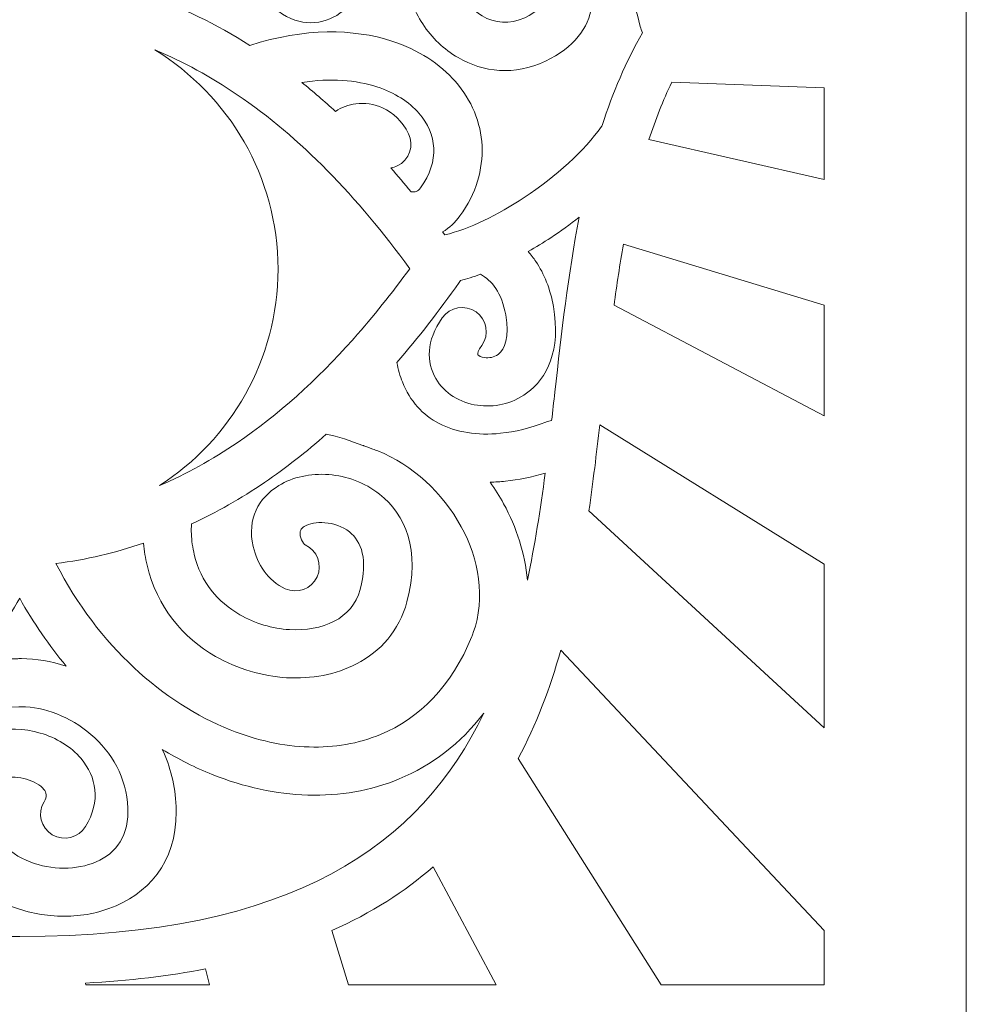
# Model space of a CAD drawing. Units: centimetres. Extents: x -10.8 to 39.3, y -12.8 to 32.5.
# Drawn here: x -5.2 to 0.1, y 3.4 to 8.9 of the extents above; entities that cross this region are included whole.
import ezdxf

# ---------------------------------------------------------------- set-up
doc = ezdxf.new("R2010")
doc.units = ezdxf.units.CM
doc.header["$MEASUREMENT"] = 0
doc.layers.add('Camada 1', color=7, linetype='Continuous')

msp = doc.modelspace()

# ---------------------------------------------------------------- linework, layer by layer
at = {"layer": 'Camada 1', "lineweight": 9}
msp.add_open_spline([(0.12445, 14.88112), (0.12445, 14.88112), (0.12445, -1.52679), (0.12445, -1.52679), (0.12445, -1.52679), (0.12445, -1.52679), (0.12445, -2.02679), (0.12445, -2.02679), (0.12445, -2.02679), (0.12445, -2.02679), (-1.42555, -2.02679), (-1.42555, -2.02679), (-1.42555, -2.02679), (-1.42555, -2.02679), (-1.42555, -1.52679), (-1.42555, -1.52679), (-1.42555, -1.52679), (-1.42555, -1.52679), (-1.42555, -1.22679), (-1.42555, -1.22679), (-1.42555, -1.22679), (-1.42555, -1.22679), (-8.92555, -1.22679), (-8.92555, -1.22679), (-8.92555, -1.22679), (-8.92555, -1.22679), (-8.92555, -1.52679), (-8.92555, -1.52679), (-8.92555, -1.52679), (-8.92555, -1.52679), (-8.92555, -2.02679), (-8.92555, -2.02679), (-8.92555, -2.02679), (-8.92555, -2.02679), (-10.47555, -2.02679), (-10.47555, -2.02679), (-10.47555, -2.02679), (-10.47555, -2.02679), (-10.47555, -1.52679), (-10.47555, -1.52679), (-10.47555, -1.52679), (-10.47555, -1.52679), (-10.47555, 14.88112), (-10.47555, 14.88112), (-10.47555, 14.88112), (-10.47555, 14.88112), (0.12445, 14.88112), (0.12445, 14.88112)], degree=3, knots=[0, 0, 0, 0, 0.0769231, 0.0769231, 0.0769231, 0.0769231, 0.1538462, 0.1538462, 0.1538462, 0.1538462, 0.2307692, 0.2307692, 0.2307692, 0.2307692, 0.3076923, 0.3076923, 0.3076923, 0.3076923, 0.3846154, 0.3846154, 0.3846154, 0.3846154, 0.4615385, 0.4615385, 0.4615385, 0.4615385, 0.5384615, 0.5384615, 0.5384615, 0.5384615, 0.6153846, 0.6153846, 0.6153846, 0.6153846, 0.6923077, 0.6923077, 0.6923077, 0.6923077, 0.7692308, 0.7692308, 0.7692308, 0.7692308, 0.8461538, 0.8461538, 0.8461538, 0.8461538, 1, 1, 1, 1], dxfattribs=at)
at = {"layer": 'Camada 1', "color": 250, "lineweight": 18}
for points, knots in [([(-1.91823, 8.27565), (-1.91691, 8.27753), (-1.91552, 8.27939), (-1.91412, 8.2812), (-1.91412, 8.2812), (-1.85497, 8.46431), (-1.78154, 8.63862), (-1.68806, 8.80074), (-1.68806, 8.80074), (-1.69388, 8.81155), (-1.69828, 8.82336), (-1.701, 8.83594), (-1.701, 8.83594), (-1.73692, 9.00084), (-1.82878, 9.18445), (-1.95404, 9.32489), (-1.95404, 9.32489), (-2.02173, 9.40075), (-2.09859, 9.46292), (-2.18042, 9.50047), (-2.18042, 9.50047), (-2.25388, 9.53416), (-2.33193, 9.54715), (-2.41078, 9.53015), (-2.41078, 9.53015), (-2.47797, 9.51567), (-2.54806, 9.47955), (-2.6195, 9.41645), (-2.6195, 9.41645), (-2.71826, 9.32922), (-2.7523, 9.22837), (-2.74296, 9.13726), (-2.74296, 9.13726), (-2.73776, 9.08653), (-2.7196, 9.03803), (-2.69205, 8.99592), (-2.69205, 8.99592), (-2.66463, 8.95404), (-2.62804, 8.9188), (-2.58582, 8.89439), (-2.58582, 8.89439), (-2.51717, 8.85468), (-2.4322, 8.84476), (-2.34791, 8.8844), (-2.34791, 8.8844), (-2.27751, 8.91753), (-2.24507, 8.95443), (-2.24005, 8.98631), (-2.24005, 8.98631), (-2.23857, 8.99566), (-2.23973, 9.00486), (-2.24306, 9.01317), (-2.24306, 9.01317), (-2.24664, 9.02209), (-2.2534, 9.03084), (-2.26278, 9.03865), (-2.26278, 9.03865), (-2.29014, 9.06146), (-2.3363, 9.07058), (-2.39338, 9.05325), (-2.39338, 9.05325), (-2.46479, 9.03171), (-2.54024, 9.07184), (-2.5619, 9.1429), (-2.5619, 9.1429), (-2.58355, 9.21395), (-2.54322, 9.28904), (-2.47182, 9.3106), (-2.47182, 9.3106), (-2.318, 9.35729), (-2.18055, 9.32166), (-2.08897, 9.24538), (-2.08897, 9.24538), (-2.04576, 9.20941), (-2.01249, 9.1637), (-1.9919, 9.11232), (-1.9919, 9.11232), (-1.97107, 9.06031), (-1.96385, 9.00322), (-1.973, 8.94517), (-1.973, 8.94517), (-1.99093, 8.83145), (-2.07022, 8.71706), (-2.2324, 8.64077), (-2.2324, 8.64077), (-2.40571, 8.55927), (-2.58035, 8.57966), (-2.72147, 8.66128), (-2.72147, 8.66128), (-2.80034, 8.7069), (-2.86831, 8.77212), (-2.91882, 8.84931), (-2.91882, 8.84931), (-2.96922, 8.92631), (-3.00248, 9.01567), (-3.01215, 9.10982), (-3.01215, 9.10982), (-3.02575, 9.24244), (-2.99359, 9.38318), (-2.89808, 9.51073), (-2.89808, 9.51073), (-2.89808, 9.51073), (-2.89951, 9.7294), (-2.89951, 9.7294), (-2.89951, 9.7294), (-2.89951, 9.7294), (-2.90354, 10.34701), (-2.90354, 10.34701), (-2.90354, 10.34701), (-2.91047, 10.32616), (-2.9181, 10.30567), (-2.92643, 10.2857), (-2.92643, 10.2857), (-3.02139, 10.0581), (-3.20449, 9.89032), (-3.45723, 9.89289), (-3.45723, 9.89289), (-3.68203, 9.89516), (-3.84191, 9.98897), (-3.94089, 10.12158), (-3.94089, 10.12158), (-4.00026, 10.20108), (-4.03649, 10.29357), (-4.05081, 10.38777), (-4.05081, 10.38777), (-4.06493, 10.48074), (-4.05776, 10.57696), (-4.03048, 10.66519), (-4.03048, 10.66519), (-3.98328, 10.81772), (-3.87621, 10.94629), (-3.71443, 10.99838), (-3.71443, 10.99838), (-3.52688, 11.05878), (-3.39442, 11.01061), (-3.31244, 10.92033), (-3.31244, 10.92033), (-3.26952, 10.87304), (-3.24302, 10.8156), (-3.23129, 10.75683), (-3.23129, 10.75683), (-3.22021, 10.70146), (-3.22233, 10.64267), (-3.23613, 10.58936), (-3.23613, 10.58936), (-3.26578, 10.47476), (-3.34782, 10.38405), (-3.47294, 10.37693), (-3.47294, 10.37693), (-3.54756, 10.37288), (-3.61139, 10.42977), (-3.61547, 10.50402), (-3.61547, 10.50402), (-3.61956, 10.57826), (-3.56239, 10.64179), (-3.48778, 10.64585), (-3.48778, 10.64585), (-3.47907, 10.64635), (-3.49943, 10.64978), (-3.49788, 10.6558), (-3.49788, 10.6558), (-3.49412, 10.67036), (-3.4938, 10.68763), (-3.4973, 10.70515), (-3.4973, 10.70515), (-3.50011, 10.71929), (-3.50523, 10.73175), (-3.51272, 10.74), (-3.51272, 10.74), (-3.52868, 10.75759), (-3.56544, 10.76347), (-3.63176, 10.74212), (-3.63176, 10.74212), (-3.70154, 10.71967), (-3.74929, 10.65919), (-3.77189, 10.58608), (-3.77189, 10.58608), (-3.78711, 10.53688), (-3.79093, 10.48197), (-3.7827, 10.42785), (-3.7827, 10.42785), (-3.77467, 10.37492), (-3.75516, 10.32407), (-3.72363, 10.28186), (-3.72363, 10.28186), (-3.67175, 10.21236), (-3.58361, 10.1631), (-3.45512, 10.1618), (-3.45512, 10.1618), (-3.32851, 10.16052), (-3.23136, 10.25756), (-3.17652, 10.38905), (-3.17652, 10.38905), (-3.14746, 10.45872), (-3.13011, 10.53715), (-3.12593, 10.6169), (-3.12593, 10.6169), (-3.12171, 10.69662), (-3.13054, 10.77722), (-3.1537, 10.85122), (-3.1537, 10.85122), (-3.20134, 11.00348), (-3.31411, 11.12749), (-3.50497, 11.1478), (-3.50497, 11.1478), (-3.66197, 11.16453), (-3.79252, 11.12997), (-3.89444, 11.0628), (-3.89444, 11.0628), (-3.97312, 11.01095), (-4.03625, 10.93923), (-4.08243, 10.85639), (-4.08243, 10.85639), (-4.11452, 10.79884), (-4.13849, 10.7358), (-4.154, 10.67009), (-4.154, 10.67009), (-4.154, 10.67009), (-4.154, 10.31328), (-4.154, 10.31328), (-4.154, 10.31328), (-4.13601, 10.23938), (-4.10628, 10.16882), (-4.06423, 10.10563), (-4.06423, 10.10563), (-4.03491, 10.06156), (-4.00685, 10.02501), (-3.98002, 9.99486), (-3.98002, 9.99486), (-3.95427, 9.96592), (-3.92853, 9.94166), (-3.90295, 9.92125), (-3.90295, 9.92125), (-3.858, 9.88537), (-3.81974, 9.85732), (-3.79362, 9.83861), (-3.79362, 9.83861), (-3.78434, 9.83804), (-3.77535, 9.83727), (-3.76665, 9.83633), (-3.76665, 9.83633), (-3.61737, 9.82013), (-3.4837, 9.7544), (-3.38687, 9.65212), (-3.38687, 9.65212), (-3.28937, 9.54912), (-3.22983, 9.41003), (-3.22978, 9.24813), (-3.22978, 9.24813), (-3.22977, 9.22273), (-3.23102, 9.19822), (-3.23357, 9.17491), (-3.23357, 9.17491), (-3.24345, 9.0846), (-3.2805, 9.00787), (-3.33226, 8.95286), (-3.33226, 8.95286), (-3.3737, 8.90882), (-3.42437, 8.87829), (-3.47907, 8.86453), (-3.47907, 8.86453), (-3.53701, 8.84996), (-3.59856, 8.8539), (-3.65821, 8.87977), (-3.65821, 8.87977), (-3.71939, 8.90632), (-3.77642, 8.95606), (-3.82093, 9.03287), (-3.82093, 9.03287), (-3.85809, 9.09723), (-3.83579, 9.17942), (-3.77111, 9.21638), (-3.77111, 9.21638), (-3.70644, 9.25337), (-3.62386, 9.23118), (-3.5867, 9.16681), (-3.5867, 9.16681), (-3.57358, 9.14415), (-3.56107, 9.13132), (-3.55009, 9.12657), (-3.55009, 9.12657), (-3.54833, 9.1258), (-3.54647, 9.12569), (-3.54478, 9.1261), (-3.54478, 9.1261), (-3.53986, 9.12734), (-3.53452, 9.13091), (-3.52938, 9.13637), (-3.52938, 9.13637), (-3.51597, 9.15063), (-3.50603, 9.17353), (-3.50277, 9.20337), (-3.50277, 9.20337), (-3.50092, 9.22016), (-3.50004, 9.23509), (-3.50004, 9.24813), (-3.50004, 9.24813), (-3.50007, 9.33705), (-3.53188, 9.41251), (-3.58399, 9.46755), (-3.58399, 9.46755), (-3.63677, 9.52331), (-3.71113, 9.55931), (-3.79526, 9.56843), (-3.79526, 9.56843), (-3.81104, 9.57014), (-3.82569, 9.571), (-3.839, 9.571), (-3.839, 9.571), (-3.99801, 9.57097), (-4.12866, 9.50544), (-4.23241, 9.40533), (-4.23241, 9.40533), (-4.3401, 9.30141), (-4.42073, 9.1608), (-4.47595, 9.01408), (-4.47595, 9.01408), (-4.27005, 8.94391), (-4.07384, 8.84838), (-3.88646, 8.72975), (-3.88646, 8.72975), (-3.57861, 8.82829), (-3.30569, 8.82328), (-3.09205, 8.75394), (-3.09205, 8.75394), (-2.94344, 8.70571), (-2.8222, 8.62584), (-2.73575, 8.52681), (-2.73575, 8.52681), (-2.64526, 8.42316), (-2.59314, 8.29876), (-2.58701, 8.16673), (-2.58701, 8.16673), (-2.58095, 8.0365), (-2.61973, 7.90159), (-2.71074, 7.77525), (-2.71074, 7.77525), (-2.73655, 7.73942), (-2.76921, 7.70871), (-2.80801, 7.6856), (-2.80801, 7.6856), (-2.80801, 7.6856), (-2.79568, 7.66893), (-2.79568, 7.66893), (-2.79568, 7.66893), (-2.65742, 7.70272), (-2.49935, 7.78023), (-2.35083, 7.87839), (-2.35083, 7.87839), (-2.17241, 7.99628), (-2.01179, 8.14171), (-1.91823, 8.27565)], [0, 0, 0, 0, 0.011236, 0.011236, 0.011236, 0.011236, 0.0224719, 0.0224719, 0.0224719, 0.0224719, 0.0337079, 0.0337079, 0.0337079, 0.0337079, 0.0449438, 0.0449438, 0.0449438, 0.0449438, 0.0561798, 0.0561798, 0.0561798, 0.0561798, 0.0674157, 0.0674157, 0.0674157, 0.0674157, 0.0786517, 0.0786517, 0.0786517, 0.0786517, 0.0898876, 0.0898876, 0.0898876, 0.0898876, 0.1011236, 0.1011236, 0.1011236, 0.1011236, 0.1123596, 0.1123596, 0.1123596, 0.1123596, 0.1235955, 0.1235955, 0.1235955, 0.1235955, 0.1348315, 0.1348315, 0.1348315, 0.1348315, 0.1460674, 0.1460674, 0.1460674, 0.1460674, 0.1573034, 0.1573034, 0.1573034, 0.1573034, 0.1685393, 0.1685393, 0.1685393, 0.1685393, 0.1797753, 0.1797753, 0.1797753, 0.1797753, 0.1910112, 0.1910112, 0.1910112, 0.1910112, 0.2022472, 0.2022472, 0.2022472, 0.2022472, 0.2134831, 0.2134831, 0.2134831, 0.2134831, 0.2247191, 0.2247191, 0.2247191, 0.2247191, 0.2359551, 0.2359551, 0.2359551, 0.2359551, 0.247191, 0.247191, 0.247191, 0.247191, 0.258427, 0.258427, 0.258427, 0.258427, 0.2696629, 0.2696629, 0.2696629, 0.2696629, 0.2808989, 0.2808989, 0.2808989, 0.2808989, 0.2921348, 0.2921348, 0.2921348, 0.2921348, 0.3033708, 0.3033708, 0.3033708, 0.3033708, 0.3146067, 0.3146067, 0.3146067, 0.3146067, 0.3258427, 0.3258427, 0.3258427, 0.3258427, 0.3370787, 0.3370787, 0.3370787, 0.3370787, 0.3483146, 0.3483146, 0.3483146, 0.3483146, 0.3595506, 0.3595506, 0.3595506, 0.3595506, 0.3707865, 0.3707865, 0.3707865, 0.3707865, 0.3820225, 0.3820225, 0.3820225, 0.3820225, 0.3932584, 0.3932584, 0.3932584, 0.3932584, 0.4044944, 0.4044944, 0.4044944, 0.4044944, 0.4157303, 0.4157303, 0.4157303, 0.4157303, 0.4269663, 0.4269663, 0.4269663, 0.4269663, 0.4382022, 0.4382022, 0.4382022, 0.4382022, 0.4494382, 0.4494382, 0.4494382, 0.4494382, 0.4606742, 0.4606742, 0.4606742, 0.4606742, 0.4719101, 0.4719101, 0.4719101, 0.4719101, 0.4831461, 0.4831461, 0.4831461, 0.4831461, 0.494382, 0.494382, 0.494382, 0.494382, 0.505618, 0.505618, 0.505618, 0.505618, 0.5168539, 0.5168539, 0.5168539, 0.5168539, 0.5280899, 0.5280899, 0.5280899, 0.5280899, 0.5393258, 0.5393258, 0.5393258, 0.5393258, 0.5505618, 0.5505618, 0.5505618, 0.5505618, 0.5617978, 0.5617978, 0.5617978, 0.5617978, 0.5730337, 0.5730337, 0.5730337, 0.5730337, 0.5842697, 0.5842697, 0.5842697, 0.5842697, 0.5955056, 0.5955056, 0.5955056, 0.5955056, 0.6067416, 0.6067416, 0.6067416, 0.6067416, 0.6179775, 0.6179775, 0.6179775, 0.6179775, 0.6292135, 0.6292135, 0.6292135, 0.6292135, 0.6404494, 0.6404494, 0.6404494, 0.6404494, 0.6516854, 0.6516854, 0.6516854, 0.6516854, 0.6629213, 0.6629213, 0.6629213, 0.6629213, 0.6741573, 0.6741573, 0.6741573, 0.6741573, 0.6853933, 0.6853933, 0.6853933, 0.6853933, 0.6966292, 0.6966292, 0.6966292, 0.6966292, 0.7078652, 0.7078652, 0.7078652, 0.7078652, 0.7191011, 0.7191011, 0.7191011, 0.7191011, 0.7303371, 0.7303371, 0.7303371, 0.7303371, 0.741573, 0.741573, 0.741573, 0.741573, 0.752809, 0.752809, 0.752809, 0.752809, 0.7640449, 0.7640449, 0.7640449, 0.7640449, 0.7752809, 0.7752809, 0.7752809, 0.7752809, 0.7865169, 0.7865169, 0.7865169, 0.7865169, 0.7977528, 0.7977528, 0.7977528, 0.7977528, 0.8089888, 0.8089888, 0.8089888, 0.8089888, 0.8202247, 0.8202247, 0.8202247, 0.8202247, 0.8314607, 0.8314607, 0.8314607, 0.8314607, 0.8426966, 0.8426966, 0.8426966, 0.8426966, 0.8539326, 0.8539326, 0.8539326, 0.8539326, 0.8651685, 0.8651685, 0.8651685, 0.8651685, 0.8764045, 0.8764045, 0.8764045, 0.8764045, 0.8876404, 0.8876404, 0.8876404, 0.8876404, 0.8988764, 0.8988764, 0.8988764, 0.8988764, 0.9101124, 0.9101124, 0.9101124, 0.9101124, 0.9213483, 0.9213483, 0.9213483, 0.9213483, 0.9325843, 0.9325843, 0.9325843, 0.9325843, 0.9438202, 0.9438202, 0.9438202, 0.9438202, 0.9550562, 0.9550562, 0.9550562, 0.9550562, 0.9662921, 0.9662921, 0.9662921, 0.9662921, 0.9775281, 0.9775281, 0.9775281, 0.9775281, 1, 1, 1, 1]), ([(-4.4188, 8.7043), (-4.00513, 8.45101), (-3.72926, 7.99639), (-3.72926, 7.47756), (-3.72926, 7.47756), (-3.72926, 6.96953), (-3.99377, 6.523), (-4.39317, 6.26685), (-4.39317, 6.26685), (-4.24228, 6.33155), (-4.09717, 6.41185), (-3.95743, 6.50663), (-3.95743, 6.50663), (-3.72854, 6.66184), (-3.5136, 6.85573), (-3.31071, 7.08298), (-3.31071, 7.08298), (-3.30839, 7.08581), (-3.30597, 7.08852), (-3.30342, 7.09115), (-3.30342, 7.09115), (-3.19626, 7.21175), (-3.09248, 7.34167), (-2.99177, 7.48016), (-2.99177, 7.48016), (-3.28514, 7.8836), (-3.60475, 8.21453), (-3.95743, 8.4537), (-3.95743, 8.4537), (-4.10508, 8.55382), (-4.25871, 8.63783), (-4.4188, 8.7043)], [0, 0, 0, 0, 0.1111111, 0.1111111, 0.1111111, 0.1111111, 0.2222222, 0.2222222, 0.2222222, 0.2222222, 0.3333333, 0.3333333, 0.3333333, 0.3333333, 0.4444444, 0.4444444, 0.4444444, 0.4444444, 0.5555556, 0.5555556, 0.5555556, 0.5555556, 0.6666667, 0.6666667, 0.6666667, 0.6666667, 0.7777778, 0.7777778, 0.7777778, 0.7777778, 1, 1, 1, 1]), ([(-2.984, 7.91071), (-2.97243, 7.90925), (-2.96302, 7.91002), (-2.95569, 7.91254), (-2.95569, 7.91254), (-2.94641, 7.91576), (-2.93802, 7.9229), (-2.93119, 7.93239), (-2.93119, 7.93239), (-2.87717, 8.00741), (-2.85395, 8.08396), (-2.85725, 8.15513), (-2.85725, 8.15513), (-2.86049, 8.22501), (-2.8896, 8.29262), (-2.94027, 8.35067), (-2.94027, 8.35067), (-2.99496, 8.41333), (-3.07496, 8.46493), (-3.17577, 8.49765), (-3.17577, 8.49765), (-3.2921, 8.5354), (-3.43429, 8.5473), (-3.59641, 8.52232), (-3.59641, 8.52232), (-3.53233, 8.47107), (-3.46935, 8.41699), (-3.40746, 8.36017), (-3.40746, 8.36017), (-3.3735, 8.38305), (-3.33442, 8.39766), (-3.29357, 8.40298), (-3.29357, 8.40298), (-3.24404, 8.40943), (-3.19189, 8.40239), (-3.14345, 8.38015), (-3.14345, 8.38015), (-3.0855, 8.35358), (-3.03325, 8.30619), (-2.99873, 8.23561), (-2.99873, 8.23561), (-2.96596, 8.16863), (-2.99394, 8.08785), (-3.06125, 8.05525), (-3.06125, 8.05525), (-3.07303, 8.04954), (-3.08524, 8.04569), (-3.09755, 8.04358), (-3.09755, 8.04358), (-3.05927, 8.00036), (-3.02144, 7.95607), (-2.984, 7.91071)], [0, 0, 0, 0, 0.0714286, 0.0714286, 0.0714286, 0.0714286, 0.1428571, 0.1428571, 0.1428571, 0.1428571, 0.2142857, 0.2142857, 0.2142857, 0.2142857, 0.2857143, 0.2857143, 0.2857143, 0.2857143, 0.3571429, 0.3571429, 0.3571429, 0.3571429, 0.4285714, 0.4285714, 0.4285714, 0.4285714, 0.5, 0.5, 0.5, 0.5, 0.5714286, 0.5714286, 0.5714286, 0.5714286, 0.6428571, 0.6428571, 0.6428571, 0.6428571, 0.7142857, 0.7142857, 0.7142857, 0.7142857, 0.7857143, 0.7857143, 0.7857143, 0.7857143, 0.8571429, 0.8571429, 0.8571429, 0.8571429, 1, 1, 1, 1]), ([(-0.67173, 8.49283), (-0.67173, 8.49283), (-0.67173, 7.98006), (-0.67173, 7.98006), (-0.67173, 7.98006), (-0.67173, 7.98006), (-1.65242, 8.20346), (-1.65242, 8.20346), (-1.65242, 8.20346), (-1.61604, 8.31429), (-1.57407, 8.42116), (-1.52512, 8.52313), (-1.52512, 8.52313), (-1.52512, 8.52313), (-0.67173, 8.49283), (-0.67173, 8.49283)], [0, 0, 0, 0, 0.2, 0.2, 0.2, 0.2, 0.4, 0.4, 0.4, 0.4, 0.6, 0.6, 0.6, 0.6, 1, 1, 1, 1]), ([(-2.22943, 6.62202), (-2.21891, 6.62612), (-2.20819, 6.62879), (-2.19748, 6.63016), (-2.19748, 6.63016), (-2.19137, 6.68315), (-2.18536, 6.7362), (-2.17936, 6.7892), (-2.17936, 6.7892), (-2.14181, 7.12128), (-2.10434, 7.45221), (-2.04315, 7.76805), (-2.04315, 7.76805), (-2.09391, 7.72805), (-2.14704, 7.68968), (-2.20141, 7.65374), (-2.20141, 7.65374), (-2.24306, 7.62621), (-2.28563, 7.60003), (-2.32866, 7.57555), (-2.32866, 7.57555), (-2.31336, 7.55831), (-2.29892, 7.53974), (-2.28548, 7.51984), (-2.28548, 7.51984), (-2.23909, 7.45113), (-2.20467, 7.36741), (-2.1873, 7.26829), (-2.1873, 7.26829), (-2.14431, 7.02311), (-2.22281, 6.86674), (-2.33744, 6.78312), (-2.33744, 6.78312), (-2.4207, 6.72239), (-2.52209, 6.7027), (-2.6125, 6.71589), (-2.6125, 6.71589), (-2.71004, 6.73011), (-2.79834, 6.78291), (-2.84575, 6.86509), (-2.84575, 6.86509), (-2.89872, 6.95691), (-2.90079, 7.07598), (-2.80932, 7.20574), (-2.80932, 7.20574), (-2.76631, 7.2666), (-2.68184, 7.28125), (-2.62068, 7.23843), (-2.62068, 7.23843), (-2.55951, 7.19562), (-2.5448, 7.11157), (-2.58782, 7.05069), (-2.58782, 7.05069), (-2.60839, 7.02149), (-2.61403, 7.00523), (-2.61047, 6.99904), (-2.61047, 6.99904), (-2.60601, 6.99131), (-2.59167, 6.98541), (-2.5733, 6.98274), (-2.5733, 6.98274), (-2.54778, 6.97903), (-2.51971, 6.98415), (-2.49747, 7.00038), (-2.49747, 7.00038), (-2.45754, 7.02951), (-2.4326, 7.09783), (-2.45435, 7.22187), (-2.45435, 7.22187), (-2.46508, 7.2831), (-2.48457, 7.33219), (-2.51014, 7.37007), (-2.51014, 7.37007), (-2.53402, 7.40538), (-2.56352, 7.43165), (-2.59613, 7.44929), (-2.59613, 7.44929), (-2.63395, 7.4353), (-2.67137, 7.42322), (-2.7081, 7.41332), (-2.7081, 7.41332), (-2.7081, 7.41332), (-2.71524, 7.40316), (-2.71524, 7.40316), (-2.71524, 7.40316), (-2.82732, 7.2438), (-2.94326, 7.09431), (-3.06343, 6.95567), (-3.06343, 6.95567), (-3.05622, 6.91633), (-3.04588, 6.87988), (-3.03275, 6.8464), (-3.03275, 6.8464), (-2.99058, 6.73886), (-2.91841, 6.66129), (-2.82741, 6.61405), (-2.82741, 6.61405), (-2.73163, 6.56433), (-2.61288, 6.54589), (-2.48338, 6.55903), (-2.48338, 6.55903), (-2.40189, 6.56732), (-2.31628, 6.58828), (-2.22943, 6.62202)], [0, 0, 0, 0, 0.037037, 0.037037, 0.037037, 0.037037, 0.0740741, 0.0740741, 0.0740741, 0.0740741, 0.1111111, 0.1111111, 0.1111111, 0.1111111, 0.1481481, 0.1481481, 0.1481481, 0.1481481, 0.1851852, 0.1851852, 0.1851852, 0.1851852, 0.2222222, 0.2222222, 0.2222222, 0.2222222, 0.2592593, 0.2592593, 0.2592593, 0.2592593, 0.2962963, 0.2962963, 0.2962963, 0.2962963, 0.3333333, 0.3333333, 0.3333333, 0.3333333, 0.3703704, 0.3703704, 0.3703704, 0.3703704, 0.4074074, 0.4074074, 0.4074074, 0.4074074, 0.4444444, 0.4444444, 0.4444444, 0.4444444, 0.4814815, 0.4814815, 0.4814815, 0.4814815, 0.5185185, 0.5185185, 0.5185185, 0.5185185, 0.5555556, 0.5555556, 0.5555556, 0.5555556, 0.5925926, 0.5925926, 0.5925926, 0.5925926, 0.6296296, 0.6296296, 0.6296296, 0.6296296, 0.6666667, 0.6666667, 0.6666667, 0.6666667, 0.7037037, 0.7037037, 0.7037037, 0.7037037, 0.7407407, 0.7407407, 0.7407407, 0.7407407, 0.7777778, 0.7777778, 0.7777778, 0.7777778, 0.8148148, 0.8148148, 0.8148148, 0.8148148, 0.8518519, 0.8518519, 0.8518519, 0.8518519, 0.8888889, 0.8888889, 0.8888889, 0.8888889, 0.9259259, 0.9259259, 0.9259259, 0.9259259, 1, 1, 1, 1]), ([(-0.67173, 7.27608), (-0.67173, 7.27608), (-0.67173, 6.65698), (-0.67173, 6.65698), (-0.67173, 6.65698), (-0.67173, 6.65698), (-1.84804, 7.27532), (-1.84804, 7.27532), (-1.84804, 7.27532), (-1.83237, 7.39088), (-1.81506, 7.50518), (-1.79502, 7.61746), (-1.79502, 7.61746), (-1.79502, 7.61746), (-0.67173, 7.27608), (-0.67173, 7.27608)], [0, 0, 0, 0, 0.2, 0.2, 0.2, 0.2, 0.4, 0.4, 0.4, 0.4, 0.6, 0.6, 0.6, 0.6, 1, 1, 1, 1]), ([(-0.67173, 5.82741), (-0.67173, 5.82741), (-0.67173, 4.91161), (-0.67173, 4.91161), (-0.67173, 4.91161), (-0.67173, 4.91161), (-1.98829, 6.12581), (-1.98829, 6.12581), (-1.98829, 6.12581), (-1.96546, 6.28471), (-1.9461, 6.44549), (-1.9276, 6.60652), (-1.9276, 6.60652), (-1.9276, 6.60652), (-0.67173, 5.82741), (-0.67173, 5.82741)], [0, 0, 0, 0, 0.2, 0.2, 0.2, 0.2, 0.4, 0.4, 0.4, 0.4, 0.6, 0.6, 0.6, 0.6, 1, 1, 1, 1]), ([(-4.97236, 5.8299), (-4.73431, 5.36843), (-4.37222, 5.0497), (-3.99645, 4.89985), (-3.99645, 4.89985), (-3.84833, 4.84077), (-3.69893, 4.80822), (-3.55536, 4.80392), (-3.55536, 4.80392), (-3.4146, 4.79968), (-3.27873, 4.82254), (-3.15465, 4.87414), (-3.15465, 4.87414), (-2.93877, 4.96392), (-2.75663, 5.14356), (-2.64444, 5.42217), (-2.64444, 5.42217), (-2.64221, 5.42775), (-2.63946, 5.43505), (-2.63621, 5.44418), (-2.63621, 5.44418), (-2.5666, 5.63882), (-2.60264, 5.85203), (-2.70335, 6.0364), (-2.70335, 6.0364), (-2.80688, 6.22593), (-2.97673, 6.38354), (-3.17072, 6.4609), (-3.17072, 6.4609), (-3.17808, 6.46382), (-3.18716, 6.46724), (-3.19817, 6.47112), (-3.19817, 6.47112), (-3.21951, 6.47867), (-3.23376, 6.48386), (-3.24821, 6.48913), (-3.24821, 6.48913), (-3.25041, 6.48995), (-3.25259, 6.49079), (-3.25474, 6.49171), (-3.25474, 6.49171), (-3.32162, 6.51606), (-3.39349, 6.54181), (-3.45901, 6.55369), (-3.45901, 6.55369), (-3.57075, 6.45479), (-3.68596, 6.36472), (-3.80484, 6.28409), (-3.80484, 6.28409), (-3.93646, 6.19483), (-4.07249, 6.11711), (-4.21325, 6.05178), (-4.21325, 6.05178), (-4.21469, 6.03339), (-4.21502, 6.01503), (-4.21439, 5.99682), (-4.21439, 5.99682), (-4.21309, 5.95833), (-4.20708, 5.91927), (-4.19812, 5.88056), (-4.19812, 5.88056), (-4.16246, 5.72677), (-4.0645, 5.61392), (-3.94388, 5.54426), (-3.94388, 5.54426), (-3.85764, 5.4945), (-3.76021, 5.4664), (-3.66525, 5.46074), (-3.66525, 5.46074), (-3.57327, 5.45526), (-3.4854, 5.47054), (-3.41483, 5.50724), (-3.41483, 5.50724), (-3.34503, 5.54353), (-3.29138, 5.60285), (-3.269, 5.68578), (-3.269, 5.68578), (-3.22428, 5.85152), (-3.26237, 5.95439), (-3.32923, 6.00748), (-3.32923, 6.00748), (-3.36836, 6.03852), (-3.41769, 6.05529), (-3.46631, 6.05908), (-3.46631, 6.05908), (-3.51237, 6.06268), (-3.55457, 6.05517), (-3.58307, 6.03767), (-3.58307, 6.03767), (-3.60005, 6.02724), (-3.60978, 6.00926), (-3.60446, 5.98473), (-3.60446, 5.98473), (-3.60446, 5.98473), (-3.60435, 5.98477), (-3.60435, 5.98477), (-3.60435, 5.98477), (-3.60091, 5.96953), (-3.59496, 5.95563), (-3.58715, 5.94476), (-3.58715, 5.94476), (-3.58314, 5.93918), (-3.57962, 5.93541), (-3.5771, 5.93427), (-3.5771, 5.93427), (-3.50922, 5.9034), (-3.47933, 5.82358), (-3.51034, 5.75601), (-3.51034, 5.75601), (-3.54136, 5.68846), (-3.62156, 5.65871), (-3.68945, 5.68958), (-3.68945, 5.68958), (-3.7368, 5.71108), (-3.77685, 5.74585), (-3.80761, 5.78867), (-3.80761, 5.78867), (-3.83605, 5.82827), (-3.85698, 5.87571), (-3.86823, 5.9257), (-3.86823, 5.9257), (-3.86823, 5.9257), (-3.86812, 5.92572), (-3.86812, 5.92572), (-3.86812, 5.92572), (-3.86812, 5.92572), (-3.86823, 5.92621), (-3.86823, 5.92621), (-3.86823, 5.92621), (-3.90312, 6.08124), (-3.83802, 6.19717), (-3.72508, 6.26653), (-3.72508, 6.26653), (-3.64731, 6.31432), (-3.54629, 6.33594), (-3.44511, 6.32803), (-3.44511, 6.32803), (-3.34645, 6.32032), (-3.24435, 6.28481), (-3.16073, 6.21841), (-3.16073, 6.21841), (-3.01702, 6.10432), (-2.92878, 5.90685), (-3.00722, 5.61616), (-3.00722, 5.61616), (-3.05089, 5.45437), (-3.15481, 5.33909), (-3.28979, 5.26888), (-3.28979, 5.26888), (-3.40516, 5.20889), (-3.54226, 5.18351), (-3.68113, 5.19179), (-3.68113, 5.19179), (-3.81696, 5.19989), (-3.95628, 5.24002), (-4.07953, 5.31115), (-4.07953, 5.31115), (-4.26045, 5.41563), (-4.40771, 5.58635), (-4.462, 5.82045), (-4.462, 5.82045), (-4.47122, 5.86013), (-4.47817, 5.9014), (-4.48194, 5.94421), (-4.48194, 5.94421), (-4.6396, 5.89089), (-4.80296, 5.85247), (-4.97236, 5.8299)], [0, 0, 0, 0, 0.0232558, 0.0232558, 0.0232558, 0.0232558, 0.0465116, 0.0465116, 0.0465116, 0.0465116, 0.0697674, 0.0697674, 0.0697674, 0.0697674, 0.0930233, 0.0930233, 0.0930233, 0.0930233, 0.1162791, 0.1162791, 0.1162791, 0.1162791, 0.1395349, 0.1395349, 0.1395349, 0.1395349, 0.1627907, 0.1627907, 0.1627907, 0.1627907, 0.1860465, 0.1860465, 0.1860465, 0.1860465, 0.2093023, 0.2093023, 0.2093023, 0.2093023, 0.2325581, 0.2325581, 0.2325581, 0.2325581, 0.255814, 0.255814, 0.255814, 0.255814, 0.2790698, 0.2790698, 0.2790698, 0.2790698, 0.3023256, 0.3023256, 0.3023256, 0.3023256, 0.3255814, 0.3255814, 0.3255814, 0.3255814, 0.3488372, 0.3488372, 0.3488372, 0.3488372, 0.372093, 0.372093, 0.372093, 0.372093, 0.3953488, 0.3953488, 0.3953488, 0.3953488, 0.4186047, 0.4186047, 0.4186047, 0.4186047, 0.4418605, 0.4418605, 0.4418605, 0.4418605, 0.4651163, 0.4651163, 0.4651163, 0.4651163, 0.4883721, 0.4883721, 0.4883721, 0.4883721, 0.5116279, 0.5116279, 0.5116279, 0.5116279, 0.5348837, 0.5348837, 0.5348837, 0.5348837, 0.5581395, 0.5581395, 0.5581395, 0.5581395, 0.5813953, 0.5813953, 0.5813953, 0.5813953, 0.6046512, 0.6046512, 0.6046512, 0.6046512, 0.627907, 0.627907, 0.627907, 0.627907, 0.6511628, 0.6511628, 0.6511628, 0.6511628, 0.6744186, 0.6744186, 0.6744186, 0.6744186, 0.6976744, 0.6976744, 0.6976744, 0.6976744, 0.7209302, 0.7209302, 0.7209302, 0.7209302, 0.744186, 0.744186, 0.744186, 0.744186, 0.7674419, 0.7674419, 0.7674419, 0.7674419, 0.7906977, 0.7906977, 0.7906977, 0.7906977, 0.8139535, 0.8139535, 0.8139535, 0.8139535, 0.8372093, 0.8372093, 0.8372093, 0.8372093, 0.8604651, 0.8604651, 0.8604651, 0.8604651, 0.8837209, 0.8837209, 0.8837209, 0.8837209, 0.9069767, 0.9069767, 0.9069767, 0.9069767, 0.9302326, 0.9302326, 0.9302326, 0.9302326, 0.9534884, 0.9534884, 0.9534884, 0.9534884, 1, 1, 1, 1]), ([(-2.54143, 6.28588), (-2.51391, 6.247), (-2.48866, 6.20661), (-2.46595, 6.16507), (-2.46595, 6.16507), (-2.39325, 6.03196), (-2.3461, 5.88638), (-2.33303, 5.73805), (-2.33303, 5.73805), (-2.29114, 5.93234), (-2.2599, 6.13287), (-2.23334, 6.33584), (-2.23334, 6.33584), (-2.3084, 6.31342), (-2.38297, 6.29852), (-2.45583, 6.29113), (-2.45583, 6.29113), (-2.48464, 6.28821), (-2.51319, 6.28645), (-2.54143, 6.28588)], [0, 0, 0, 0, 0.1666667, 0.1666667, 0.1666667, 0.1666667, 0.3333333, 0.3333333, 0.3333333, 0.3333333, 0.5, 0.5, 0.5, 0.5, 0.6666667, 0.6666667, 0.6666667, 0.6666667, 1, 1, 1, 1]), ([(-5.17553, 5.6366), (-5.25047, 5.502), (-5.33519, 5.37872), (-5.42729, 5.26735), (-5.42729, 5.26735), (-5.35531, 5.28405), (-5.27631, 5.29453), (-5.18992, 5.29789), (-5.18992, 5.29789), (-5.18403, 5.29811), (-5.17624, 5.29826), (-5.16665, 5.2983), (-5.16665, 5.2983), (-5.16665, 5.2983), (-5.16611, 5.2983), (-5.16611, 5.2983), (-5.16611, 5.2983), (-5.0846, 5.29859), (-4.99887, 5.28405), (-4.91443, 5.25609), (-4.91443, 5.25609), (-5.01017, 5.3704), (-5.09806, 5.49744), (-5.17553, 5.6366)], [0, 0, 0, 0, 0.1428571, 0.1428571, 0.1428571, 0.1428571, 0.2857143, 0.2857143, 0.2857143, 0.2857143, 0.4285714, 0.4285714, 0.4285714, 0.4285714, 0.5714286, 0.5714286, 0.5714286, 0.5714286, 0.7142857, 0.7142857, 0.7142857, 0.7142857, 1, 1, 1, 1]), ([(-0.67173, 3.77722), (-0.67173, 3.77722), (-0.67173, 3.47321), (-0.67173, 3.47321), (-0.67173, 3.47321), (-0.67173, 3.47321), (-1.5846, 3.47321), (-1.5846, 3.47321), (-1.5846, 3.47321), (-1.5846, 3.47321), (-2.38448, 4.73897), (-2.38448, 4.73897), (-2.38448, 4.73897), (-2.28327, 4.92851), (-2.20633, 5.13259), (-2.14577, 5.34626), (-2.14577, 5.34626), (-2.14577, 5.34626), (-0.67173, 3.77722), (-0.67173, 3.77722)], [0, 0, 0, 0, 0.1666667, 0.1666667, 0.1666667, 0.1666667, 0.3333333, 0.3333333, 0.3333333, 0.3333333, 0.5, 0.5, 0.5, 0.5, 0.6666667, 0.6666667, 0.6666667, 0.6666667, 1, 1, 1, 1]), ([(-4.37735, 4.79027), (-4.33224, 4.69515), (-4.30409, 4.58846), (-4.29944, 4.47178), (-4.29944, 4.47178), (-4.29944, 4.47178), (-4.29942, 4.47178), (-4.29942, 4.47178), (-4.29942, 4.47178), (-4.2991, 4.4637), (-4.29891, 4.45344), (-4.29888, 4.44103), (-4.29888, 4.44103), (-4.29789, 4.15496), (-4.46116, 3.97734), (-4.67557, 3.89972), (-4.67557, 3.89972), (-4.7659, 3.86703), (-4.86518, 3.85328), (-4.96386, 3.85775), (-4.96386, 3.85775), (-5.06198, 3.8622), (-5.16048, 3.88465), (-5.24989, 3.92435), (-5.24989, 3.92435), (-5.47384, 4.02382), (-5.64189, 4.22702), (-5.62011, 4.52385), (-5.62011, 4.52385), (-5.60481, 4.73231), (-5.48497, 4.84494), (-5.33681, 4.88673), (-5.33681, 4.88673), (-5.24832, 4.91165), (-5.15005, 4.90783), (-5.06148, 4.88211), (-5.06148, 4.88211), (-4.97123, 4.85591), (-4.88811, 4.8058), (-4.8321, 4.73891), (-4.8321, 4.73891), (-4.74603, 4.63615), (-4.71952, 4.50279), (-4.80695, 4.35875), (-4.80695, 4.35875), (-4.84559, 4.29497), (-4.92887, 4.27443), (-4.99295, 4.31286), (-4.99295, 4.31286), (-5.05704, 4.35131), (-5.07767, 4.4342), (-5.03903, 4.49797), (-5.03903, 4.49797), (-5.02204, 4.52598), (-5.02548, 4.54987), (-5.03982, 4.56699), (-5.03982, 4.56699), (-5.06071, 4.59195), (-5.096, 4.6119), (-5.13672, 4.62372), (-5.13672, 4.62372), (-5.17909, 4.63601), (-5.22457, 4.6383), (-5.26367, 4.62727), (-5.26367, 4.62727), (-5.30822, 4.61471), (-5.34456, 4.57714), (-5.34986, 4.50485), (-5.34986, 4.50485), (-5.36195, 4.34016), (-5.26658, 4.22645), (-5.13968, 4.17009), (-5.13968, 4.17009), (-5.08153, 4.14427), (-5.01694, 4.12964), (-4.95219, 4.12671), (-4.95219, 4.12671), (-4.888, 4.12381), (-4.82445, 4.13237), (-4.7678, 4.15287), (-4.7678, 4.15287), (-4.65471, 4.19381), (-4.5686, 4.28828), (-4.56913, 4.44103), (-4.56913, 4.44103), (-4.56915, 4.4457), (-4.56934, 4.45246), (-4.56967, 4.4612), (-4.56967, 4.4612), (-4.56967, 4.4612), (-4.56964, 4.4612), (-4.56964, 4.4612), (-4.56964, 4.4612), (-4.56964, 4.4612), (-4.56967, 4.46175), (-4.56967, 4.46175), (-4.56967, 4.46175), (-4.57639, 4.63334), (-4.66119, 4.77474), (-4.77657, 4.87358), (-4.77657, 4.87358), (-4.89364, 4.97388), (-5.03921, 5.02979), (-5.16611, 5.02934), (-5.16611, 5.02934), (-5.16928, 5.02933), (-5.17407, 5.02918), (-5.1804, 5.02894), (-5.1804, 5.02894), (-5.40825, 5.02011), (-5.55933, 4.95122), (-5.6479, 4.84962), (-5.6479, 4.84962), (-5.7118, 4.77632), (-5.74529, 4.6831), (-5.75305, 4.58182), (-5.75305, 4.58182), (-5.76142, 4.47263), (-5.74063, 4.35484), (-5.69612, 4.24115), (-5.69612, 4.24115), (-5.61506, 4.03405), (-5.45769, 3.84373), (-5.25588, 3.74393), (-5.25588, 3.74393), (-5.22924, 3.74361), (-5.20272, 3.74321), (-5.17555, 3.74321), (-5.17555, 3.74321), (-3.63364, 3.74321), (-2.92971, 4.26251), (-2.57694, 4.9941), (-2.57694, 4.9941), (-2.70719, 4.82267), (-2.8694, 4.70067), (-3.05081, 4.62523), (-3.05081, 4.62523), (-3.21015, 4.559), (-3.38371, 4.52958), (-3.56278, 4.53496), (-3.56278, 4.53496), (-3.73904, 4.54024), (-3.92001, 4.57925), (-4.09713, 4.64987), (-4.09713, 4.64987), (-4.19183, 4.68762), (-4.28569, 4.73455), (-4.37735, 4.79027)], [0, 0, 0, 0, 0.0263158, 0.0263158, 0.0263158, 0.0263158, 0.0526316, 0.0526316, 0.0526316, 0.0526316, 0.0789474, 0.0789474, 0.0789474, 0.0789474, 0.1052632, 0.1052632, 0.1052632, 0.1052632, 0.1315789, 0.1315789, 0.1315789, 0.1315789, 0.1578947, 0.1578947, 0.1578947, 0.1578947, 0.1842105, 0.1842105, 0.1842105, 0.1842105, 0.2105263, 0.2105263, 0.2105263, 0.2105263, 0.2368421, 0.2368421, 0.2368421, 0.2368421, 0.2631579, 0.2631579, 0.2631579, 0.2631579, 0.2894737, 0.2894737, 0.2894737, 0.2894737, 0.3157895, 0.3157895, 0.3157895, 0.3157895, 0.3421053, 0.3421053, 0.3421053, 0.3421053, 0.3684211, 0.3684211, 0.3684211, 0.3684211, 0.3947368, 0.3947368, 0.3947368, 0.3947368, 0.4210526, 0.4210526, 0.4210526, 0.4210526, 0.4473684, 0.4473684, 0.4473684, 0.4473684, 0.4736842, 0.4736842, 0.4736842, 0.4736842, 0.5, 0.5, 0.5, 0.5, 0.5263158, 0.5263158, 0.5263158, 0.5263158, 0.5526316, 0.5526316, 0.5526316, 0.5526316, 0.5789474, 0.5789474, 0.5789474, 0.5789474, 0.6052632, 0.6052632, 0.6052632, 0.6052632, 0.6315789, 0.6315789, 0.6315789, 0.6315789, 0.6578947, 0.6578947, 0.6578947, 0.6578947, 0.6842105, 0.6842105, 0.6842105, 0.6842105, 0.7105263, 0.7105263, 0.7105263, 0.7105263, 0.7368421, 0.7368421, 0.7368421, 0.7368421, 0.7631579, 0.7631579, 0.7631579, 0.7631579, 0.7894737, 0.7894737, 0.7894737, 0.7894737, 0.8157895, 0.8157895, 0.8157895, 0.8157895, 0.8421053, 0.8421053, 0.8421053, 0.8421053, 0.8684211, 0.8684211, 0.8684211, 0.8684211, 0.8947368, 0.8947368, 0.8947368, 0.8947368, 0.9210526, 0.9210526, 0.9210526, 0.9210526, 0.9473684, 0.9473684, 0.9473684, 0.9473684, 1, 1, 1, 1]), ([(-2.50785, 3.47321), (-2.50785, 3.47321), (-3.33409, 3.47321), (-3.33409, 3.47321), (-3.33409, 3.47321), (-3.33409, 3.47321), (-3.42798, 3.77651), (-3.42798, 3.77651), (-3.42798, 3.77651), (-3.2058, 3.87516), (-3.01907, 3.99539), (-2.86118, 4.13307), (-2.86118, 4.13307), (-2.86118, 4.13307), (-2.50785, 3.47321), (-2.50785, 3.47321)], [0, 0, 0, 0, 0.2, 0.2, 0.2, 0.2, 0.4, 0.4, 0.4, 0.4, 0.6, 0.6, 0.6, 0.6, 1, 1, 1, 1]), ([(-4.11372, 3.47321), (-4.11372, 3.47321), (-4.80589, 3.47321), (-4.80589, 3.47321), (-4.80589, 3.47321), (-4.80589, 3.47321), (-4.80624, 3.483), (-4.80624, 3.483), (-4.80624, 3.483), (-4.56088, 3.49627), (-4.33777, 3.52315), (-4.13433, 3.56204), (-4.13433, 3.56204), (-4.13433, 3.56204), (-4.11372, 3.47321), (-4.11372, 3.47321)], [0, 0, 0, 0, 0.2, 0.2, 0.2, 0.2, 0.4, 0.4, 0.4, 0.4, 0.6, 0.6, 0.6, 0.6, 1, 1, 1, 1])]:
    msp.add_open_spline(points, degree=3, knots=knots, dxfattribs=at)

doc.saveas('drawing.dxf')
